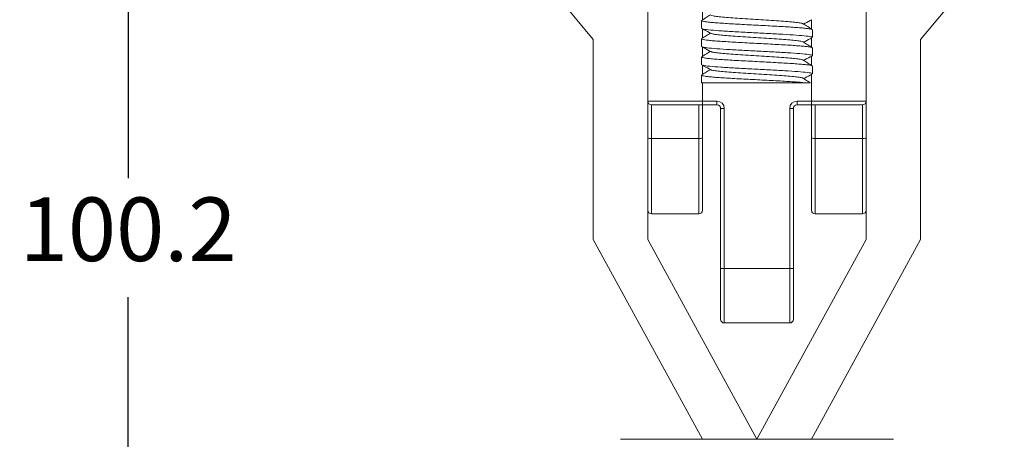
# Model space of a CAD drawing. Units: millimetres. Extents: x 323 to 534, y 289 to 499.
# Drawn here: x 323 to 377, y 438 to 461 of the extents above; entities that cross this region are included whole.
import ezdxf

# ---------------------------------------------------------------- set-up
doc = ezdxf.new("R2010")
doc.units = ezdxf.units.MM
doc.header["$PDSIZE"] = -1
doc.dimstyles.new('ISO-25', dxfattribs={"dimtxt": 2.5, "dimasz": 2.5, "dimexe": 1.25, "dimexo": 0.625, "dimtad": 1, "dimtxsty": 'Standard', "dimcen": 2.5, "dimadec": 0, "dimazin": 0, "dimtfac": 1, "dimtmove": 0, "dimatfit": 3, "dimfxl": 0, "dimarcsym": 0})

# ---------------------------------------------------------------- blocks, each defined once
blk = doc.blocks.new('*D12')
at = {"color": 0, "lineweight": -2}
for p, q in [((362.196, 499.2), (327.615, 499.2)), ((328.615, 495.898), (328.615, 452.374)), ((328.615, 402.302), (328.615, 445.826)), ((362.196, 399), (327.615, 399))]:
    blk.add_line(p, q, dxfattribs=at)
at = {"color": 0}
for points in [[(328.065, 495.898), (329.166, 495.898), (328.615, 499.2)], [(328.065, 402.302), (329.166, 402.302), (328.615, 399)]]:
    blk.add_solid(points, dxfattribs=at)
at = {"layer": 'Defpoints', "color": 0}
for p in [(328.615, 499.2), (363.196, 499.2), (363.196, 399)]:
    blk.add_point(p, dxfattribs=at)
at = {"color": 0, "insert": (328.615, 449.1), "char_height": 3.5, "attachment_point": 5}
blk.add_mtext('100.2', dxfattribs=at)

msp = doc.modelspace()

# ---------------------------------------------------------------- linework, layer by layer
at = {"color": 7, "linetype": 'Continuous', "lineweight": 15}
for p, q in [((357.196, 456.6), (357.196, 467.7)), ((369.196, 467.7), (369.196, 456.6)), ((354.196, 460), (349.596, 465.5)), ((376.796, 465.5), (372.196, 460)), ((360.146, 461.029), (360.146, 460.607)), ((360.157, 461.039), (360.149, 461.036)), ((366.246, 460.107), (366.246, 460.529)), ((354.196, 449), (354.196, 460)), ((360.146, 460.029), (360.146, 459.607)), ((372.196, 460), (372.196, 449)), ((360.153, 459.597), (360.17, 459.607)), ((366.245, 459.531), (366.242, 459.529)), ((366.246, 459.107), (366.246, 459.529)), ((360.146, 459.029), (360.146, 458.607)), ((366.242, 458.537), (366.236, 458.529)), ((366.246, 458.107), (366.246, 458.529)), ((360.146, 458.029), (360.146, 457.6)), ((365.951, 457.6), (360.146, 457.6)), ((357.196, 456.6), (360.196, 456.6)), ((357.196, 455.819), (357.196, 456.6)), ((360.196, 456.6), (360.996, 456.6)), ((360.196, 456.6), (360.196, 456.4)), ((360.996, 456.6), (360.996, 456.4)), ((365.396, 456.6), (366.196, 456.6)), ((365.396, 456.4), (365.396, 456.6)), ((366.196, 456.6), (369.196, 456.6)), ((366.196, 456.4), (366.196, 456.6)), ((369.196, 456.6), (369.196, 455.819)), ((360.196, 456.4), (357.396, 456.4)), ((357.396, 456.4), (357.396, 454.554)), ((359.996, 454.554), (359.996, 456.4)), ((360.996, 456.4), (360.196, 456.4)), ((360.196, 456.4), (360.196, 454.569)), ((361.196, 456.2), (361.396, 456.2)), ((361.196, 447.4), (361.196, 456.2)), ((361.396, 456.2), (361.396, 447.4)), ((364.996, 447.4), (364.996, 456.2)), ((364.996, 456.2), (365.196, 456.2)), ((365.196, 456.2), (365.196, 447.4)), ((366.196, 456.4), (365.396, 456.4)), ((368.996, 456.4), (366.196, 456.4)), ((366.196, 454.569), (366.196, 456.4)), ((366.396, 456.4), (366.396, 454.554)), ((368.996, 454.554), (368.996, 456.4)), ((357.196, 455.819), (357.196, 449)), ((369.196, 449), (369.196, 455.819)), ((359.996, 454.554), (357.396, 454.554)), ((360.196, 454.569), (360.196, 450.6)), ((366.196, 450.6), (366.196, 454.569)), ((368.996, 454.554), (366.396, 454.554)), ((357.396, 450.4), (359.996, 450.4)), ((366.396, 450.4), (368.996, 450.4)), ((354.196, 449), (360.196, 438)), ((363.196, 438), (357.196, 449)), ((369.196, 449), (363.196, 438)), ((372.196, 449), (366.196, 438)), ((361.196, 447.4), (361.396, 447.4)), ((361.196, 444.6), (361.196, 447.4)), ((361.396, 447.4), (364.996, 447.4)), ((361.396, 447.4), (361.396, 444.4)), ((364.996, 447.4), (365.196, 447.4)), ((364.996, 444.4), (364.996, 447.4)), ((365.196, 447.4), (365.196, 444.6)), ((364.996, 444.4), (361.396, 444.4)), ((355.696, 438), (363.196, 438)), ((363.196, 438), (370.696, 438))]:
    msp.add_line(p, q, dxfattribs=at)
at = {"color": 8, "linetype": 'Continuous', "lineweight": 15}
for p, q in [((360.196, 461.574), (360.196, 461.067)), ((366.196, 460.567), (366.196, 461.074)), ((360.196, 460.573), (360.196, 460.067)), ((366.196, 459.567), (366.196, 460.073)), ((360.196, 459.574), (360.196, 459.067)), ((366.196, 458.567), (366.196, 459.074)), ((360.196, 458.574), (360.196, 458.067)), ((366.196, 456.6), (366.196, 458.074)), ((360.196, 457.6), (360.196, 456.6)), ((357.396, 454.554), (357.396, 450.4)), ((359.996, 450.4), (359.996, 454.554)), ((366.396, 454.554), (366.396, 450.4)), ((368.996, 450.4), (368.996, 454.554))]:
    msp.add_line(p, q, dxfattribs=at)
at = {"color": 7, "linetype": 'Continuous', "lineweight": 15}
for centre, radius, start, end in [((357.396, 456.6), 0.2, 180, 270), ((360.996, 456.2), 0.4, 0, 90), ((365.396, 456.2), 0.4, 90, 180), ((368.996, 456.6), 0.2, 270, 0), ((360.996, 456.2), 0.2, 0, 90), ((365.396, 456.2), 0.2, 90, 180), ((357.346, 455.215), 0.663, 256.9055, 274.2978), ((360.045, 455.215), 0.663, 265.702, 283.0948), ((366.346, 455.215), 0.663, 256.9051, 274.2981), ((369.045, 455.215), 0.663, 265.702, 283.0948), ((357.396, 450.6), 0.2, 180, 270), ((359.996, 450.6), 0.2, 270, 0), ((366.396, 450.6), 0.2, 180, 270), ((368.996, 450.6), 0.2, 270, 0), ((361.396, 444.6), 0.2, 180, 270), ((364.996, 444.6), 0.2, 270, 0)]:
    msp.add_arc(centre, radius, start, end, dxfattribs=at)
for points, knots in [([(360.632, 461.343), (360.556, 461.295), (360.396, 461.194), (360.236, 461.092), (360.152, 461.039)], [0, 0, 0, 0, 0.47632, 1, 1, 1, 1]), ([(360.658, 461.33), (360.691, 461.317), (360.756, 461.293), (361.021, 461.254), (361.391, 461.219), (361.858, 461.183), (362.397, 461.145), (362.977, 461.107), (363.568, 461.073), (364.141, 461.035), (364.663, 460.997), (365.108, 460.962), (365.448, 460.926), (365.664, 460.891), (365.703, 460.87), (365.719, 460.861)], [0, 0, 0, 0, 0.0788018, 0.1581678, 0.2359769, 0.3139558, 0.3933526, 0.4720357, 0.5493438, 0.6284186, 0.7076474, 0.7851011, 0.8635104, 0.9429368, 1, 1, 1, 1]), ([(360.154, 461.029), (360.155, 461.023), (360.157, 461.008), (360.259, 460.984), (360.445, 460.956), (360.711, 460.929), (361.05, 460.903), (361.446, 460.877), (361.896, 460.849), (362.379, 460.821), (362.889, 460.794), (363.404, 460.769), (363.917, 460.742), (364.406, 460.714), (364.864, 460.687), (365.27, 460.66), (365.621, 460.635), (365.902, 460.607), (366.102, 460.58), (366.21, 460.558), (366.221, 460.546), (366.224, 460.543)], [0, 0, 0, 0, 0.038618, 0.094763, 0.149321, 0.205461, 0.260029, 0.31618, 0.370738, 0.426877, 0.481445, 0.537597, 0.592155, 0.648295, 0.702859, 0.759004, 0.813566, 0.86971, 0.924268, 0.980407, 1, 1, 1, 1]), ([(366.233, 460.543), (366.15, 460.596), (365.983, 460.702), (365.816, 460.808), (365.732, 460.861)], [0, 0, 0, 0, 0.500092, 1, 1, 1, 1]), ([(365.76, 460.843), (365.877, 460.905), (366.024, 460.983), (366.171, 461.061), (366.201, 461.076)], [0, 0, 0, 0, 0.797456, 1, 1, 1, 1]), ([(360.632, 460.343), (360.557, 460.296), (360.398, 460.195), (360.239, 460.095), (360.156, 460.041)], [0, 0, 0, 0, 0.472773, 1, 1, 1, 1]), ([(360.184, 460.58), (360.214, 460.564), (360.373, 460.48), (360.532, 460.396), (360.66, 460.328)], [0, 0, 0, 0, 0.191847, 1, 1, 1, 1]), ([(366.211, 460.107), (366.216, 460.116), (366.23, 460.141), (365.937, 460.184), (365.385, 460.232), (364.614, 460.281), (363.716, 460.332), (362.765, 460.378), (361.858, 460.429), (361.071, 460.478), (360.501, 460.525), (360.197, 460.566), (360.192, 460.587), (360.191, 460.593)], [0, 0, 0, 0, 0.0557808, 0.1576289, 0.2581172, 0.3586494, 0.4604845, 0.5600749, 0.6617829, 0.7626408, 0.862817, 0.9647437, 1, 1, 1, 1]), ([(360.672, 460.328), (360.69, 460.319), (360.731, 460.298), (360.951, 460.263), (361.294, 460.227), (361.741, 460.192), (362.265, 460.154), (362.839, 460.116), (363.43, 460.081), (364.01, 460.044), (364.548, 460.006), (365.011, 459.97), (365.383, 459.934), (365.625, 459.896), (365.74, 459.87), (365.735, 459.858), (365.734, 459.857)], [0, 0, 0, 0, 0.0579419, 0.1369108, 0.2148125, 0.2918578, 0.3706538, 0.449239, 0.5260855, 0.6043617, 0.6832903, 0.7607537, 0.8381776, 0.9170991, 0.995402, 1, 1, 1, 1]), ([(360.157, 460.029), (360.155, 460.025), (360.149, 460.012), (360.233, 459.989), (360.4, 459.962), (360.654, 459.934), (360.976, 459.908), (361.365, 459.882), (361.802, 459.855), (362.283, 459.827), (362.785, 459.8), (363.304, 459.774), (363.815, 459.747), (364.313, 459.72), (364.775, 459.692), (365.196, 459.665), (365.556, 459.64), (365.853, 459.613), (366.068, 459.585), (366.201, 459.56), (366.222, 459.545), (366.23, 459.539)], [0, 0, 0, 0, 0.028196, 0.082304, 0.137981, 0.192096, 0.24778, 0.30189, 0.35757, 0.411677, 0.467354, 0.521471, 0.577158, 0.631266, 0.686943, 0.741062, 0.79675, 0.850859, 0.906536, 0.960651, 1, 1, 1, 1]), ([(366.239, 459.539), (366.156, 459.592), (365.989, 459.698), (365.822, 459.804), (365.738, 459.857)], [0, 0, 0, 0, 0.500115, 1, 1, 1, 1]), ([(365.76, 459.843), (365.878, 459.906), (366.031, 459.987), (366.185, 460.068), (366.22, 460.086)], [0, 0, 0, 0, 0.771903, 1, 1, 1, 1]), ([(360.632, 459.343), (360.558, 459.297), (360.401, 459.197), (360.244, 459.097), (360.161, 459.044)], [0, 0, 0, 0, 0.467893, 1, 1, 1, 1]), ([(360.18, 459.582), (360.214, 459.564), (360.377, 459.478), (360.539, 459.392), (360.667, 459.325)], [0, 0, 0, 0, 0.2097387, 1, 1, 1, 1]), ([(366.208, 459.094), (366.223, 459.098), (366.295, 459.119), (366.139, 459.154), (365.739, 459.206), (365.076, 459.252), (364.244, 459.303), (363.311, 459.352), (362.368, 459.399), (361.503, 459.451), (360.802, 459.497), (360.323, 459.545), (360.228, 459.575), (360.184, 459.589)], [0, 0, 0, 0, 0.025183, 0.123733, 0.22366, 0.321371, 0.421117, 0.520128, 0.618345, 0.718351, 0.816157, 0.915701, 1, 1, 1, 1]), ([(360.683, 459.324), (360.689, 459.32), (360.711, 459.303), (360.889, 459.272), (361.203, 459.235), (361.629, 459.2), (362.137, 459.163), (362.702, 459.124), (363.292, 459.089), (363.877, 459.053), (364.428, 459.015), (364.91, 458.978), (365.305, 458.943), (365.579, 458.905), (365.719, 458.877), (365.723, 458.862), (365.723, 458.859)], [0, 0, 0, 0, 0.031389, 0.111242, 0.190515, 0.268261, 0.347734, 0.427501, 0.505525, 0.584275, 0.664184, 0.743104, 0.821008, 0.900704, 0.98028, 1, 1, 1, 1]), ([(360.155, 459.029), (360.152, 459.027), (360.141, 459.015), (360.209, 458.995), (360.36, 458.967), (360.597, 458.94), (360.908, 458.913), (361.282, 458.887), (361.713, 458.86), (362.183, 458.832), (362.686, 458.805), (363.199, 458.779), (363.716, 458.753), (364.214, 458.725), (364.688, 458.698), (365.115, 458.671), (365.491, 458.645), (365.799, 458.618), (366.033, 458.591), (366.186, 458.564), (366.218, 458.548), (366.233, 458.54)], [0, 0, 0, 0, 0.016537, 0.072365, 0.12661, 0.182428, 0.236684, 0.292515, 0.34676, 0.402578, 0.456832, 0.512659, 0.566904, 0.622723, 0.676968, 0.732785, 0.787039, 0.842866, 0.897111, 0.952929, 1, 1, 1, 1]), ([(366.238, 458.54), (366.154, 458.593), (365.987, 458.699), (365.819, 458.806), (365.736, 458.859)], [0, 0, 0, 0, 0.5001476, 1, 1, 1, 1]), ([(365.76, 458.843), (365.879, 458.907), (366.031, 458.987), (366.182, 459.067), (366.214, 459.083)], [0, 0, 0, 0, 0.789878, 1, 1, 1, 1]), ([(360.632, 458.343), (360.556, 458.296), (360.397, 458.195), (360.239, 458.094), (360.155, 458.041)], [0, 0, 0, 0, 0.474204, 1, 1, 1, 1]), ([(360.19, 458.576), (360.22, 458.561), (360.379, 458.477), (360.538, 458.393), (360.667, 458.325)], [0, 0, 0, 0, 0.188148, 1, 1, 1, 1]), ([(366.212, 458.107), (366.22, 458.114), (366.249, 458.136), (365.997, 458.177), (365.483, 458.226), (364.738, 458.273), (363.855, 458.325), (362.906, 458.371), (361.986, 458.421), (361.176, 458.471), (360.571, 458.518), (360.229, 458.56), (360.205, 458.583), (360.198, 458.59)], [0, 0, 0, 0, 0.040966, 0.143093, 0.24457, 0.34511, 0.447549, 0.547755, 0.649664, 0.75144, 0.851738, 0.954192, 1, 1, 1, 1]), ([(360.676, 458.325), (360.677, 458.323), (360.686, 458.309), (360.834, 458.281), (361.117, 458.243), (361.521, 458.209), (362.011, 458.172), (362.566, 458.133), (363.153, 458.097), (363.742, 458.062), (364.303, 458.024), (364.804, 457.986), (365.222, 457.952), (365.525, 457.914), (365.695, 457.883), (365.711, 457.866), (365.716, 457.862)], [0, 0, 0, 0, 0.0130493, 0.0931911, 0.1732585, 0.2515218, 0.3310797, 0.4114402, 0.4904446, 0.569101, 0.6493975, 0.7292037, 0.8073963, 0.8872738, 0.9675397, 1, 1, 1, 1]), ([(365.76, 457.843), (365.877, 457.905), (366.026, 457.984), (366.176, 458.063), (366.208, 458.08)], [0, 0, 0, 0, 0.783437, 1, 1, 1, 1]), ([(360.15, 458.029), (360.149, 458.028), (360.135, 458.019), (360.191, 458), (360.322, 457.973), (360.545, 457.945), (360.839, 457.918), (361.204, 457.892), (361.622, 457.866), (362.089, 457.838), (362.583, 457.81), (363.098, 457.784), (363.613, 457.758), (364.119, 457.731), (364.595, 457.703), (365.034, 457.676), (365.537, 457.643), (365.789, 457.617), (365.951, 457.6)], [0, 0, 0, 0, 0.007295, 0.069017, 0.13253, 0.194253, 0.257766, 0.319496, 0.383017, 0.444739, 0.508251, 0.569985, 0.633511, 0.695232, 0.758744, 0.820476, 0.883999, 1, 1, 1, 1]), ([(366.117, 457.617), (366.073, 457.645), (365.944, 457.726), (365.815, 457.808), (365.731, 457.861)], [0, 0, 0, 0, 0.347544, 1, 1, 1, 1]), ([(366.107, 457.6), (366.116, 457.6), (366.142, 457.6), (366.025, 457.6), (365.951, 457.6)], [0, 0, 0, 0, 0.369674, 1, 1, 1, 1])]:
    msp.add_open_spline(points, degree=3, knots=knots, dxfattribs=at)

# ---------------------------------------------------------------- dimensions: what is measured, and where the dimension line sits
dim = msp.add_linear_dim(base=(328.615, 499.2), p1=(363.196, 399), p2=(363.196, 499.2), angle=90, dimstyle='ISO-25', override={"dimtxt": 3.5, "dimasz": 3.302, "dimexe": 1, "dimexo": 1, "dimgap": 1.524, "dimtih": 1, "dimtoh": 1, "dimdec": 1, "dimzin": 0, "dimdsep": 46, "dimadec": 2, "dimtdec": 1, "dimtzin": 0})
dim.commit()
dim.dimension.update_dxf_attribs({"geometry": '*D12', "text_midpoint": (328.615, 449.1)})

doc.saveas('drawing.dxf')
